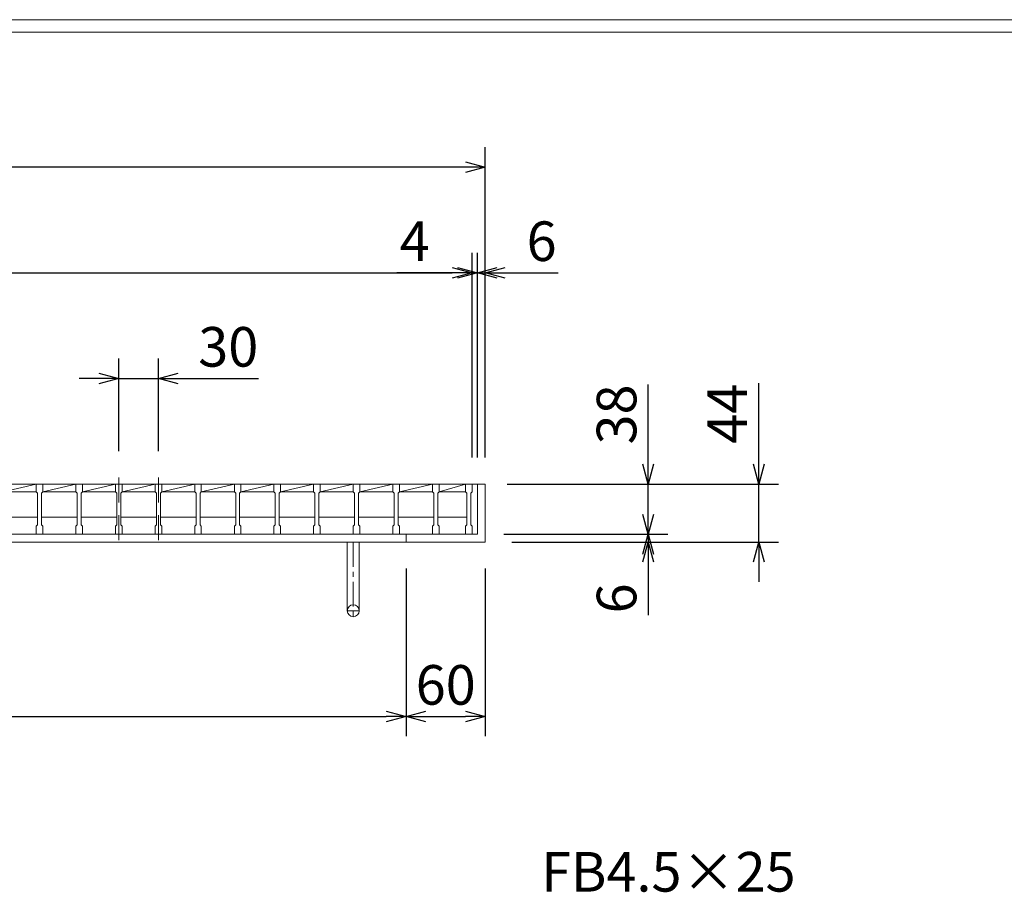
# Model space of a CAD drawing. Units: millimetres. Extents: x -180 to 2610, y -195 to 1778.
# Drawn here: x 533 to 1278, y 1117 to 1778 of the extents above; entities that cross this region are included whole.
import ezdxf

# ---------------------------------------------------------------- set-up
doc = ezdxf.new("R2010")
doc.units = ezdxf.units.MM
doc.linetypes.add('CENTER', pattern=[10, 6.25, -1.25, 1.25, -1.25])
doc.linetypes.add('HIDDEN', pattern=[9.525, 6.35, -3.175])
for name, color, linetype, lineweight in [('中心線', 1, 'HIDDEN', 13), ('受け枠', 3, 'Continuous', 9), ('寸法線', 2, 'Continuous', 9), ('本体', 7, 'Continuous', 13), ('枠寸法', 31, 'Continuous', 9)]:
    doc.layers.add(name, color=color, linetype=linetype, lineweight=lineweight)
doc.layers.add('外枠', color=7, linetype='Continuous')
doc.dimstyles.new('ISO-25', dxfattribs={"dimscale": 10, "dimtxt": 3, "dimasz": 1.5, "dimexe": 1.5, "dimexo": 2, "dimgap": 0.5, "dimtad": 1, "dimdsep": 46, "dimtxsty": 'Standard', "dimblk": 'OPEN30', "dimcen": 2.5, "dimadec": 0, "dimazin": 0, "dimtfac": 1, "dimtmove": 0, "dimatfit": 0, "dimldrblk": 'OPEN30', "dimfxl": 1, "dimarcsym": 0})

# ---------------------------------------------------------------- blocks, each defined once
blk = doc.blocks.new('_Open30')
at = {"color": 0, "linetype": 'ByBlock', "lineweight": -2}
for p, q in [((-1, 0.268), (0, 0)), ((0, 0), (-1, -0.268)), ((0, 0), (-1, 0))]:
    blk.add_line(p, q, dxfattribs=at)
blk = doc.blocks.new('*D9')
at = {"layer": 'Defpoints', "color": 0, "ltscale": 3}
for p in [(-34.75, 1666.23), (-34.75, 1426.23), (885.25, 1426.23)]:
    blk.add_point(p, dxfattribs=at)
at = {"layer": '枠寸法', "color": 0, "lineweight": -2, "ltscale": 3}
for p, q in [((-34.75, 1446.23), (-34.75, 1681.23)), ((885.25, 1446.23), (885.25, 1681.23)), ((870.25, 1666.23), (-19.75, 1666.23))]:
    blk.add_line(p, q, dxfattribs=at)
at = {"layer": '枠寸法', "color": 0, "lineweight": -2, "ltscale": 3, "xscale": 15, "yscale": 15, "zscale": 15, "rotation": 180}
blk.add_blockref('_Open30', (-34.75, 1666.23), dxfattribs=at)
at = {"layer": '枠寸法', "color": 0, "lineweight": -2, "ltscale": 3, "xscale": 15, "yscale": 15, "zscale": 15}
blk.add_blockref('_Open30', (885.25, 1666.23), dxfattribs=at)
at = {"layer": '枠寸法', "color": 0, "ltscale": 3, "insert": (425.25, 1686.23), "char_height": 30, "attachment_point": 5}
blk.add_mtext('920', dxfattribs=at)
blk = doc.blocks.new('*D10')
at = {"layer": 'Defpoints', "color": 0, "ltscale": 3}
for p in [(875.25, 1586.23), (-24.75, 1426.23), (875.25, 1426.23)]:
    blk.add_point(p, dxfattribs=at)
at = {"layer": '寸法線', "color": 0, "lineweight": -2, "ltscale": 3}
for p, q in [((-24.75, 1446.23), (-24.75, 1601.23)), ((875.25, 1446.23), (875.25, 1601.23)), ((-9.75, 1586.23), (860.25, 1586.23))]:
    blk.add_line(p, q, dxfattribs=at)
at = {"layer": '寸法線', "color": 0, "lineweight": -2, "ltscale": 3, "xscale": 15, "yscale": 15, "zscale": 15, "rotation": 180}
blk.add_blockref('_Open30', (-24.75, 1586.23), dxfattribs=at)
at = {"layer": '寸法線', "color": 0, "lineweight": -2, "ltscale": 3, "xscale": 15, "yscale": 15, "zscale": 15}
blk.add_blockref('_Open30', (875.25, 1586.23), dxfattribs=at)
at = {"layer": '寸法線', "color": 0, "ltscale": 3, "insert": (425.25, 1606.23), "char_height": 30, "attachment_point": 5}
blk.add_mtext('900', dxfattribs=at)
blk = doc.blocks.new('*D12')
at = {"layer": 'Defpoints', "color": 0, "ltscale": 3}
for p in [(25.25, 1382.23), (825.25, 1382.23), (825.25, 1250.23)]:
    blk.add_point(p, dxfattribs=at)
at = {"layer": '枠寸法', "color": 0, "lineweight": -2, "ltscale": 3}
for p, q in [((25.25, 1362.23), (25.25, 1235.23)), ((825.25, 1362.23), (825.25, 1235.23)), ((40.25, 1250.23), (810.25, 1250.23))]:
    blk.add_line(p, q, dxfattribs=at)
at = {"layer": '枠寸法', "color": 0, "lineweight": -2, "ltscale": 3, "xscale": 15, "yscale": 15, "zscale": 15, "rotation": 180}
blk.add_blockref('_Open30', (25.25, 1250.23), dxfattribs=at)
at = {"layer": '枠寸法', "color": 0, "lineweight": -2, "ltscale": 3, "xscale": 15, "yscale": 15, "zscale": 15}
blk.add_blockref('_Open30', (825.25, 1250.23), dxfattribs=at)
at = {"layer": '枠寸法', "color": 0, "ltscale": 3, "insert": (425.25, 1270.23), "char_height": 30, "attachment_point": 5}
blk.add_mtext('800', dxfattribs=at)
blk = doc.blocks.new('*D13')
at = {"layer": 'Defpoints', "color": 0, "ltscale": 3}
for p in [(825.25, 1382.23), (885.25, 1382.23), (885.25, 1250.23)]:
    blk.add_point(p, dxfattribs=at)
at = {"layer": '枠寸法', "color": 0, "lineweight": -2, "ltscale": 3}
for p, q in [((825.25, 1362.23), (825.25, 1235.23)), ((885.25, 1362.23), (885.25, 1235.23)), ((840.25, 1250.23), (870.25, 1250.23))]:
    blk.add_line(p, q, dxfattribs=at)
at = {"layer": '枠寸法', "color": 0, "lineweight": -2, "ltscale": 3, "xscale": 15, "yscale": 15, "zscale": 15, "rotation": 180}
blk.add_blockref('_Open30', (825.25, 1250.23), dxfattribs=at)
at = {"layer": '枠寸法', "color": 0, "lineweight": -2, "ltscale": 3, "xscale": 15, "yscale": 15, "zscale": 15}
blk.add_blockref('_Open30', (885.25, 1250.23), dxfattribs=at)
at = {"layer": '枠寸法', "color": 0, "ltscale": 3, "insert": (855.25, 1270.23), "char_height": 30, "attachment_point": 5}
blk.add_mtext('60', dxfattribs=at)
blk = doc.blocks.new('*D14')
at = {"layer": 'Defpoints', "color": 0, "ltscale": 3}
for p in [(885.25, 1586.23), (879.25, 1426.23), (885.25, 1426.23)]:
    blk.add_point(p, dxfattribs=at)
at = {"layer": '枠寸法', "color": 0, "lineweight": -2, "ltscale": 3}
for p, q in [((879.25, 1446.23), (879.25, 1601.23)), ((885.25, 1446.23), (885.25, 1601.23)), ((864.25, 1586.23), (849.25, 1586.23)), ((879.25, 1586.23), (885.25, 1586.23)), ((900.25, 1586.23), (940.48, 1586.23))]:
    blk.add_line(p, q, dxfattribs=at)
at = {"layer": '枠寸法', "color": 0, "lineweight": -2, "ltscale": 3, "xscale": 15, "yscale": 15, "zscale": 15}
blk.add_blockref('_Open30', (879.25, 1586.23), dxfattribs=at)
at = {"layer": '枠寸法', "color": 0, "lineweight": -2, "ltscale": 3, "xscale": 15, "yscale": 15, "zscale": 15, "rotation": 180}
blk.add_blockref('_Open30', (885.25, 1586.23), dxfattribs=at)
at = {"layer": '枠寸法', "color": 0, "ltscale": 3, "insert": (927.87, 1606.23), "char_height": 30, "attachment_point": 5}
blk.add_mtext('6', dxfattribs=at)
blk = doc.blocks.new('*D16')
at = {"layer": 'Defpoints', "color": 0, "ltscale": 3}
for p in [(885.25, 1426.23), (885.25, 1382.23), (1092.31, 1382.23)]:
    blk.add_point(p, dxfattribs=at)
at = {"layer": '枠寸法', "color": 0, "lineweight": -2, "ltscale": 3}
for p, q in [((1092.31, 1441.23), (1092.31, 1502.63)), ((905.25, 1426.23), (1107.31, 1426.23)), ((1092.31, 1382.23), (1092.31, 1426.23)), ((905.25, 1382.23), (1107.31, 1382.23)), ((1092.31, 1367.23), (1092.31, 1352.23))]:
    blk.add_line(p, q, dxfattribs=at)
at = {"layer": '枠寸法', "color": 0, "lineweight": -2, "ltscale": 3, "xscale": 15, "yscale": 15, "zscale": 15}
for p, rotation in [((1092.31, 1426.23), 270), ((1092.31, 1382.23), 90)]:
    blk.add_blockref('_Open30', p, dxfattribs=dict(at, rotation=rotation))
at = {"layer": '枠寸法', "color": 0, "ltscale": 3, "insert": (1072.31, 1479.43), "char_height": 30, "attachment_point": 5, "rotation": 90}
blk.add_mtext('44', dxfattribs=at)
blk = doc.blocks.new('*D17')
at = {"layer": 'Defpoints', "color": 0, "ltscale": 3}
for p in [(879.25, 1388.23), (885.25, 1382.23), (1008.47, 1382.23)]:
    blk.add_point(p, dxfattribs=at)
at = {"layer": '枠寸法', "color": 0, "lineweight": -2, "ltscale": 3}
for p, q in [((1008.47, 1403.23), (1008.47, 1418.23)), ((899.25, 1388.23), (1023.47, 1388.23)), ((1008.47, 1388.23), (1008.47, 1382.23)), ((905.25, 1382.23), (1023.47, 1382.23)), ((1008.47, 1367.23), (1008.47, 1327))]:
    blk.add_line(p, q, dxfattribs=at)
at = {"layer": '枠寸法', "color": 0, "lineweight": -2, "ltscale": 3, "xscale": 15, "yscale": 15, "zscale": 15}
for p, rotation in [((1008.47, 1388.23), 270), ((1008.47, 1382.23), 90)]:
    blk.add_blockref('_Open30', p, dxfattribs=dict(at, rotation=rotation))
at = {"layer": '枠寸法', "color": 0, "ltscale": 3, "insert": (988.47, 1339.62), "char_height": 30, "attachment_point": 5, "rotation": 90}
blk.add_mtext('6', dxfattribs=at)
blk = doc.blocks.new('*D27')
at = {"layer": 'Defpoints', "color": 0, "ltscale": 3}
for p in [(881.75, 1426.23), (1008.47, 1426.23), (881.75, 1388.23)]:
    blk.add_point(p, dxfattribs=at)
at = {"layer": '寸法線', "color": 0, "lineweight": -2, "ltscale": 3}
for p, q in [((1008.47, 1441.23), (1008.47, 1501.56)), ((901.75, 1426.23), (1023.47, 1426.23)), ((1008.47, 1388.23), (1008.47, 1426.23)), ((901.75, 1388.23), (1023.47, 1388.23)), ((1008.47, 1373.23), (1008.47, 1358.23))]:
    blk.add_line(p, q, dxfattribs=at)
at = {"layer": '寸法線', "color": 0, "lineweight": -2, "ltscale": 3, "xscale": 15, "yscale": 15, "zscale": 15}
for p, rotation in [((1008.47, 1426.23), 270), ((1008.47, 1388.23), 90)]:
    blk.add_blockref('_Open30', p, dxfattribs=dict(at, rotation=rotation))
at = {"layer": '寸法線', "color": 0, "ltscale": 3, "insert": (988.47, 1478.9), "char_height": 30, "attachment_point": 5, "rotation": 90}
blk.add_mtext('38', dxfattribs=at)
blk = doc.blocks.new('*D28')
at = {"layer": 'Defpoints', "color": 0, "ltscale": 3}
for p in [(607.75, 1506.23), (607.75, 1431.23), (637.75, 1431.23)]:
    blk.add_point(p, dxfattribs=at)
at = {"layer": '寸法線', "color": 0, "lineweight": -2, "ltscale": 3}
for p, q in [((607.75, 1451.23), (607.75, 1521.23)), ((637.75, 1451.23), (637.75, 1521.23)), ((592.75, 1506.23), (577.75, 1506.23)), ((607.75, 1506.23), (637.75, 1506.23)), ((652.75, 1506.23), (713.54, 1506.23))]:
    blk.add_line(p, q, dxfattribs=at)
at = {"layer": '寸法線', "color": 0, "lineweight": -2, "ltscale": 3, "xscale": 15, "yscale": 15, "zscale": 15}
blk.add_blockref('_Open30', (607.75, 1506.23), dxfattribs=at)
at = {"layer": '寸法線', "color": 0, "lineweight": -2, "ltscale": 3, "xscale": 15, "yscale": 15, "zscale": 15, "rotation": 180}
blk.add_blockref('_Open30', (637.75, 1506.23), dxfattribs=at)
at = {"layer": '寸法線', "color": 0, "ltscale": 3, "insert": (690.65, 1526.23), "char_height": 30, "attachment_point": 5}
blk.add_mtext('30', dxfattribs=at)
blk = doc.blocks.new('*D50')
at = {"layer": 'Defpoints', "color": 0, "ltscale": 3}
for p in [(875.25, 1586.23), (875.25, 1426.23), (879.25, 1426.23)]:
    blk.add_point(p, dxfattribs=at)
at = {"layer": '枠寸法', "color": 0, "lineweight": -2, "ltscale": 3}
for p, q in [((875.25, 1446.23), (875.25, 1601.23)), ((879.25, 1446.23), (879.25, 1601.23)), ((860.25, 1586.23), (818.35, 1586.23)), ((879.25, 1586.23), (875.25, 1586.23)), ((894.25, 1586.23), (909.25, 1586.23))]:
    blk.add_line(p, q, dxfattribs=at)
at = {"layer": '枠寸法', "color": 0, "lineweight": -2, "ltscale": 3, "xscale": 15, "yscale": 15, "zscale": 15}
blk.add_blockref('_Open30', (875.25, 1586.23), dxfattribs=at)
at = {"layer": '枠寸法', "color": 0, "lineweight": -2, "ltscale": 3, "xscale": 15, "yscale": 15, "zscale": 15, "rotation": 180}
blk.add_blockref('_Open30', (879.25, 1586.23), dxfattribs=at)
at = {"layer": '枠寸法', "color": 0, "ltscale": 3, "insert": (831.8, 1606.23), "char_height": 30, "attachment_point": 5}
blk.add_mtext('4', dxfattribs=at)

msp = doc.modelspace()

# ---------------------------------------------------------------- linework, layer by layer
at = {"layer": '中心線', "ltscale": 3}
for p, q in [((607.753, 1431.233), (607.753, 1383.233)), ((637.753, 1431.233), (637.753, 1383.233))]:
    msp.add_line(p, q, dxfattribs=at)
at = {"layer": '受け枠', "ltscale": 3}
for p, q in [((-34.747, 1426.233), (885.253, 1426.233)), ((879.253, 1426.233), (879.253, 1388.233)), ((885.253, 1426.233), (885.253, 1382.233)), ((-28.747, 1388.233), (879.253, 1388.233)), ((825.253, 1388.233), (825.253, 1382.233)), ((-34.747, 1382.233), (885.253, 1382.233)), ((780.753, 1382.233), (780.753, 1330.233)), ((789.753, 1382.233), (780.753, 1382.233)), ((789.753, 1382.233), (789.753, 1330.233))]:
    msp.add_line(p, q, dxfattribs=at)
at = {"layer": '受け枠', "linetype": 'CENTER', "ltscale": 3}
for p, q in [((785.253, 1382.233), (785.253, 1325.733)), ((780.753, 1330.233), (789.753, 1330.233))]:
    msp.add_line(p, q, dxfattribs=at)
at = {"layer": '受け枠', "ltscale": 3}
msp.add_circle((785.253, 1330.233), 4.5, dxfattribs=at)
at = {"layer": '外枠', "lineweight": 9, "ltscale": 80}
msp.add_line((2609.622, 1777.869), (-179.889, 1777.869), dxfattribs=at)
at = {"layer": '外枠', "lineweight": 9, "ltscale": 100}
msp.add_line((-169.889, 1768.477), (2600.231, 1768.477), dxfattribs=at)
at = {"layer": '本体', "linetype": 'Continuous'}
for p, q in [((515.253, 1426.233), (545.253, 1426.233)), ((520.253, 1420.233), (545.253, 1426.233)), ((545.253, 1426.233), (870.253, 1426.233)), ((545.253, 1426.233), (575.253, 1426.233)), ((550.253, 1420.233), (575.253, 1426.233)), ((575.253, 1426.233), (605.253, 1426.233)), ((580.253, 1420.233), (605.253, 1426.233)), ((605.253, 1426.233), (635.253, 1426.233)), ((610.253, 1420.233), (635.253, 1426.233)), ((635.253, 1426.233), (665.253, 1426.233)), ((640.253, 1420.233), (665.253, 1426.233)), ((665.253, 1426.233), (870.253, 1426.233)), ((665.253, 1426.233), (695.253, 1426.233)), ((670.253, 1420.233), (695.253, 1426.233)), ((695.253, 1426.233), (870.253, 1426.233)), ((695.253, 1426.233), (725.253, 1426.233)), ((700.253, 1420.233), (725.253, 1426.233)), ((725.253, 1426.233), (755.253, 1426.233)), ((730.253, 1420.233), (755.253, 1426.233)), ((755.253, 1426.233), (870.253, 1426.233)), ((755.253, 1426.233), (785.253, 1426.233)), ((760.253, 1420.233), (785.253, 1426.233)), ((785.253, 1426.233), (815.253, 1426.233)), ((790.253, 1420.233), (815.253, 1426.233)), ((815.253, 1426.233), (845.253, 1426.233)), ((820.253, 1420.233), (845.253, 1426.233)), ((845.253, 1426.233), (870.253, 1426.233)), ((850.253, 1420.233), (870.253, 1426.233)), ((520.253, 1420.233), (545.253, 1420.233)), ((550.253, 1420.233), (575.253, 1420.233)), ((580.253, 1420.233), (605.253, 1420.233)), ((610.253, 1420.233), (635.253, 1420.233)), ((640.253, 1420.233), (665.253, 1420.233)), ((670.253, 1420.233), (695.253, 1420.233)), ((700.253, 1420.233), (725.253, 1420.233)), ((730.253, 1420.233), (755.253, 1420.233)), ((760.253, 1420.233), (785.253, 1420.233)), ((790.253, 1420.233), (815.253, 1420.233)), ((820.253, 1420.233), (845.253, 1420.233)), ((850.253, 1420.233), (870.253, 1420.233)), ((519.253, 1401.233), (546.253, 1401.233)), ((549.253, 1401.233), (576.253, 1401.233)), ((579.253, 1401.233), (606.253, 1401.233)), ((609.253, 1401.233), (636.253, 1401.233)), ((639.253, 1401.233), (666.253, 1401.233)), ((669.253, 1401.233), (696.253, 1401.233)), ((699.253, 1401.233), (726.253, 1401.233)), ((729.253, 1401.233), (756.253, 1401.233)), ((759.253, 1401.233), (786.253, 1401.233)), ((789.253, 1401.233), (816.253, 1401.233)), ((819.253, 1401.233), (846.253, 1401.233)), ((849.253, 1401.233), (871.253, 1401.233))]:
    msp.add_line(p, q, dxfattribs=at)
at = {"layer": '本体'}
for p, q in [((545.253, 1426.233), (545.253, 1420.233)), ((545.253, 1426.233), (550.253, 1426.233)), ((545.253, 1426.233), (545.253, 1420.233)), ((545.253, 1426.233), (550.253, 1426.233)), ((545.253, 1426.233), (545.253, 1420.233)), ((545.253, 1426.233), (550.253, 1426.233)), ((550.253, 1426.233), (550.253, 1420.233)), ((550.253, 1426.233), (550.253, 1420.233)), ((550.253, 1426.233), (550.253, 1420.233)), ((575.253, 1426.233), (575.253, 1420.233)), ((575.253, 1426.233), (580.253, 1426.233)), ((575.253, 1426.233), (575.253, 1420.233)), ((575.253, 1426.233), (580.253, 1426.233)), ((575.253, 1426.233), (575.253, 1420.233)), ((575.253, 1426.233), (580.253, 1426.233)), ((580.253, 1426.233), (580.253, 1420.233)), ((580.253, 1426.233), (580.253, 1420.233)), ((580.253, 1426.233), (580.253, 1420.233)), ((605.253, 1426.233), (605.253, 1420.233)), ((605.253, 1426.233), (610.253, 1426.233)), ((605.253, 1426.233), (605.253, 1420.233)), ((605.253, 1426.233), (610.253, 1426.233)), ((605.253, 1426.233), (605.253, 1420.233)), ((605.253, 1426.233), (610.253, 1426.233)), ((610.253, 1426.233), (610.253, 1420.233)), ((610.253, 1426.233), (610.253, 1420.233)), ((610.253, 1426.233), (610.253, 1420.233)), ((635.253, 1426.233), (635.253, 1420.233)), ((635.253, 1426.233), (640.253, 1426.233)), ((635.253, 1426.233), (635.253, 1420.233)), ((635.253, 1426.233), (640.253, 1426.233)), ((635.253, 1426.233), (635.253, 1420.233)), ((635.253, 1426.233), (640.253, 1426.233)), ((640.253, 1426.233), (640.253, 1420.233)), ((640.253, 1426.233), (640.253, 1420.233)), ((640.253, 1426.233), (640.253, 1420.233)), ((665.253, 1426.233), (670.253, 1426.233)), ((665.253, 1426.233), (665.253, 1420.233)), ((665.253, 1426.233), (670.253, 1426.233)), ((665.253, 1426.233), (665.253, 1420.233)), ((665.253, 1426.233), (670.253, 1426.233)), ((665.253, 1426.233), (665.253, 1420.233)), ((670.253, 1426.233), (670.253, 1420.233)), ((670.253, 1426.233), (670.253, 1420.233)), ((670.253, 1426.233), (670.253, 1420.233)), ((695.253, 1426.233), (695.253, 1420.233)), ((695.253, 1426.233), (700.253, 1426.233)), ((695.253, 1426.233), (695.253, 1420.233)), ((695.253, 1426.233), (700.253, 1426.233)), ((695.253, 1426.233), (695.253, 1420.233)), ((695.253, 1426.233), (700.253, 1426.233)), ((700.253, 1426.233), (700.253, 1420.233)), ((700.253, 1426.233), (700.253, 1420.233)), ((700.253, 1426.233), (700.253, 1420.233)), ((725.253, 1426.233), (725.253, 1420.233)), ((725.253, 1426.233), (730.253, 1426.233)), ((725.253, 1426.233), (725.253, 1420.233)), ((725.253, 1426.233), (730.253, 1426.233)), ((725.253, 1426.233), (725.253, 1420.233)), ((725.253, 1426.233), (730.253, 1426.233)), ((730.253, 1426.233), (730.253, 1420.233)), ((730.253, 1426.233), (730.253, 1420.233)), ((730.253, 1426.233), (730.253, 1420.233)), ((755.253, 1426.233), (760.253, 1426.233)), ((755.253, 1426.233), (760.253, 1426.233)), ((755.253, 1426.233), (760.253, 1426.233)), ((755.253, 1426.233), (755.253, 1420.233)), ((755.253, 1426.233), (755.253, 1420.233)), ((755.253, 1426.233), (755.253, 1420.233)), ((760.253, 1426.233), (760.253, 1420.233)), ((760.253, 1426.233), (760.253, 1420.233)), ((760.253, 1426.233), (760.253, 1420.233)), ((785.253, 1426.233), (790.253, 1426.233)), ((785.253, 1426.233), (790.253, 1426.233)), ((785.253, 1426.233), (790.253, 1426.233)), ((785.253, 1426.233), (785.253, 1420.233)), ((785.253, 1426.233), (785.253, 1420.233)), ((785.253, 1426.233), (785.253, 1420.233)), ((790.253, 1426.233), (790.253, 1420.233)), ((790.253, 1426.233), (790.253, 1420.233)), ((790.253, 1426.233), (790.253, 1420.233)), ((815.253, 1426.233), (820.253, 1426.233)), ((815.253, 1426.233), (820.253, 1426.233)), ((815.253, 1426.233), (820.253, 1426.233)), ((815.253, 1426.233), (815.253, 1420.233)), ((815.253, 1426.233), (815.253, 1420.233)), ((815.253, 1426.233), (815.253, 1420.233)), ((820.253, 1426.233), (820.253, 1420.233)), ((820.253, 1426.233), (820.253, 1420.233)), ((820.253, 1426.233), (820.253, 1420.233)), ((845.253, 1426.233), (850.253, 1426.233)), ((845.253, 1426.233), (850.253, 1426.233)), ((845.253, 1426.233), (850.253, 1426.233)), ((845.253, 1426.233), (845.253, 1420.233)), ((845.253, 1426.233), (845.253, 1420.233)), ((845.253, 1426.233), (845.253, 1420.233)), ((850.253, 1426.233), (850.253, 1420.233)), ((850.253, 1426.233), (850.253, 1420.233)), ((850.253, 1426.233), (850.253, 1420.233)), ((870.253, 1426.233), (875.253, 1426.233)), ((870.253, 1426.233), (870.253, 1420.233)), ((870.253, 1426.233), (875.253, 1426.233)), ((870.253, 1426.233), (870.253, 1420.233)), ((870.253, 1426.233), (875.253, 1426.233)), ((870.253, 1426.233), (870.253, 1420.233)), ((875.253, 1426.233), (875.253, 1420.233)), ((875.253, 1426.233), (875.253, 1420.233)), ((875.253, 1426.233), (875.253, 1420.233)), ((545.253, 1420.233), (546.253, 1419.233)), ((545.253, 1420.233), (546.253, 1419.233)), ((545.253, 1420.233), (546.253, 1419.233)), ((546.253, 1419.233), (546.253, 1395.233)), ((546.253, 1419.233), (546.253, 1395.233)), ((546.253, 1419.233), (546.253, 1395.233)), ((550.253, 1420.233), (549.253, 1419.233)), ((550.253, 1420.233), (549.253, 1419.233)), ((550.253, 1420.233), (549.253, 1419.233)), ((549.253, 1419.233), (549.253, 1395.233)), ((549.253, 1419.233), (549.253, 1395.233)), ((549.253, 1419.233), (549.253, 1395.233)), ((575.253, 1420.233), (576.253, 1419.233)), ((575.253, 1420.233), (576.253, 1419.233)), ((575.253, 1420.233), (576.253, 1419.233)), ((576.253, 1419.233), (576.253, 1395.233)), ((576.253, 1419.233), (576.253, 1395.233)), ((576.253, 1419.233), (576.253, 1395.233)), ((580.253, 1420.233), (579.253, 1419.233)), ((580.253, 1420.233), (579.253, 1419.233)), ((580.253, 1420.233), (579.253, 1419.233)), ((579.253, 1419.233), (579.253, 1395.233)), ((579.253, 1419.233), (579.253, 1395.233)), ((579.253, 1419.233), (579.253, 1395.233)), ((605.253, 1420.233), (606.253, 1419.233)), ((605.253, 1420.233), (606.253, 1419.233)), ((605.253, 1420.233), (606.253, 1419.233)), ((606.253, 1419.233), (606.253, 1395.233)), ((606.253, 1419.233), (606.253, 1395.233)), ((606.253, 1419.233), (606.253, 1395.233)), ((610.253, 1420.233), (609.253, 1419.233)), ((610.253, 1420.233), (609.253, 1419.233)), ((610.253, 1420.233), (609.253, 1419.233)), ((609.253, 1419.233), (609.253, 1395.233)), ((609.253, 1419.233), (609.253, 1395.233)), ((609.253, 1419.233), (609.253, 1395.233)), ((635.253, 1420.233), (636.253, 1419.233)), ((635.253, 1420.233), (636.253, 1419.233)), ((635.253, 1420.233), (636.253, 1419.233)), ((636.253, 1419.233), (636.253, 1395.233)), ((636.253, 1419.233), (636.253, 1395.233)), ((636.253, 1419.233), (636.253, 1395.233)), ((640.253, 1420.233), (639.253, 1419.233)), ((640.253, 1420.233), (639.253, 1419.233)), ((640.253, 1420.233), (639.253, 1419.233)), ((639.253, 1419.233), (639.253, 1395.233)), ((639.253, 1419.233), (639.253, 1395.233)), ((639.253, 1419.233), (639.253, 1395.233)), ((665.253, 1420.233), (666.253, 1419.233)), ((665.253, 1420.233), (666.253, 1419.233)), ((665.253, 1420.233), (666.253, 1419.233)), ((666.253, 1419.233), (666.253, 1395.233)), ((666.253, 1419.233), (666.253, 1395.233)), ((666.253, 1419.233), (666.253, 1395.233)), ((670.253, 1420.233), (669.253, 1419.233)), ((670.253, 1420.233), (669.253, 1419.233)), ((670.253, 1420.233), (669.253, 1419.233)), ((669.253, 1419.233), (669.253, 1395.233)), ((669.253, 1419.233), (669.253, 1395.233)), ((669.253, 1419.233), (669.253, 1395.233)), ((695.253, 1420.233), (696.253, 1419.233)), ((695.253, 1420.233), (696.253, 1419.233)), ((695.253, 1420.233), (696.253, 1419.233)), ((696.253, 1419.233), (696.253, 1395.233)), ((696.253, 1419.233), (696.253, 1395.233)), ((696.253, 1419.233), (696.253, 1395.233)), ((700.253, 1420.233), (699.253, 1419.233)), ((700.253, 1420.233), (699.253, 1419.233)), ((700.253, 1420.233), (699.253, 1419.233)), ((699.253, 1419.233), (699.253, 1395.233)), ((699.253, 1419.233), (699.253, 1395.233)), ((699.253, 1419.233), (699.253, 1395.233)), ((725.253, 1420.233), (726.253, 1419.233)), ((725.253, 1420.233), (726.253, 1419.233)), ((725.253, 1420.233), (726.253, 1419.233)), ((726.253, 1419.233), (726.253, 1395.233)), ((726.253, 1419.233), (726.253, 1395.233)), ((726.253, 1419.233), (726.253, 1395.233)), ((730.253, 1420.233), (729.253, 1419.233)), ((730.253, 1420.233), (729.253, 1419.233)), ((730.253, 1420.233), (729.253, 1419.233)), ((729.253, 1419.233), (729.253, 1395.233)), ((729.253, 1419.233), (729.253, 1395.233)), ((729.253, 1419.233), (729.253, 1395.233)), ((755.253, 1420.233), (756.253, 1419.233)), ((755.253, 1420.233), (756.253, 1419.233)), ((755.253, 1420.233), (756.253, 1419.233)), ((756.253, 1419.233), (756.253, 1395.233)), ((756.253, 1419.233), (756.253, 1395.233)), ((756.253, 1419.233), (756.253, 1395.233)), ((760.253, 1420.233), (759.253, 1419.233)), ((760.253, 1420.233), (759.253, 1419.233)), ((760.253, 1420.233), (759.253, 1419.233)), ((759.253, 1419.233), (759.253, 1395.233)), ((759.253, 1419.233), (759.253, 1395.233)), ((759.253, 1419.233), (759.253, 1395.233)), ((785.253, 1420.233), (786.253, 1419.233)), ((785.253, 1420.233), (786.253, 1419.233)), ((785.253, 1420.233), (786.253, 1419.233)), ((786.253, 1419.233), (786.253, 1395.233)), ((786.253, 1419.233), (786.253, 1395.233)), ((786.253, 1419.233), (786.253, 1395.233)), ((790.253, 1420.233), (789.253, 1419.233)), ((790.253, 1420.233), (789.253, 1419.233)), ((790.253, 1420.233), (789.253, 1419.233)), ((789.253, 1419.233), (789.253, 1395.233)), ((789.253, 1419.233), (789.253, 1395.233)), ((789.253, 1419.233), (789.253, 1395.233)), ((815.253, 1420.233), (816.253, 1419.233)), ((815.253, 1420.233), (816.253, 1419.233)), ((815.253, 1420.233), (816.253, 1419.233)), ((816.253, 1419.233), (816.253, 1395.233)), ((816.253, 1419.233), (816.253, 1395.233)), ((816.253, 1419.233), (816.253, 1395.233)), ((820.253, 1420.233), (819.253, 1419.233)), ((820.253, 1420.233), (819.253, 1419.233)), ((820.253, 1420.233), (819.253, 1419.233)), ((819.253, 1419.233), (819.253, 1395.233)), ((819.253, 1419.233), (819.253, 1395.233)), ((819.253, 1419.233), (819.253, 1395.233)), ((845.253, 1420.233), (846.253, 1419.233)), ((845.253, 1420.233), (846.253, 1419.233)), ((845.253, 1420.233), (846.253, 1419.233)), ((846.253, 1419.233), (846.253, 1395.233)), ((846.253, 1419.233), (846.253, 1395.233)), ((846.253, 1419.233), (846.253, 1395.233)), ((850.253, 1420.233), (849.253, 1419.233)), ((850.253, 1420.233), (849.253, 1419.233)), ((850.253, 1420.233), (849.253, 1419.233)), ((849.253, 1419.233), (849.253, 1395.233)), ((849.253, 1419.233), (849.253, 1395.233)), ((849.253, 1419.233), (849.253, 1395.233)), ((870.253, 1420.233), (871.253, 1419.233)), ((870.253, 1420.233), (871.253, 1419.233)), ((870.253, 1420.233), (871.253, 1419.233)), ((871.253, 1419.233), (871.253, 1395.233)), ((871.253, 1419.233), (871.253, 1395.233)), ((871.253, 1419.233), (871.253, 1395.233)), ((875.253, 1420.233), (874.253, 1419.233)), ((875.253, 1420.233), (874.253, 1419.233)), ((875.253, 1420.233), (874.253, 1419.233)), ((874.253, 1419.233), (874.253, 1395.233)), ((874.253, 1419.233), (874.253, 1395.233)), ((874.253, 1419.233), (874.253, 1395.233)), ((545.253, 1394.233), (546.253, 1395.233)), ((545.253, 1394.233), (546.253, 1395.233)), ((545.253, 1394.233), (546.253, 1395.233)), ((545.253, 1388.233), (545.253, 1394.233)), ((545.253, 1388.233), (545.253, 1394.233)), ((545.253, 1388.233), (545.253, 1394.233)), ((550.253, 1394.233), (549.253, 1395.233)), ((550.253, 1394.233), (549.253, 1395.233)), ((550.253, 1394.233), (549.253, 1395.233)), ((550.253, 1388.233), (550.253, 1394.233)), ((550.253, 1388.233), (550.253, 1394.233)), ((550.253, 1388.233), (550.253, 1394.233)), ((575.253, 1394.233), (576.253, 1395.233)), ((575.253, 1394.233), (576.253, 1395.233)), ((575.253, 1394.233), (576.253, 1395.233)), ((575.253, 1388.233), (575.253, 1394.233)), ((575.253, 1388.233), (575.253, 1394.233)), ((575.253, 1388.233), (575.253, 1394.233)), ((580.253, 1394.233), (579.253, 1395.233)), ((580.253, 1394.233), (579.253, 1395.233)), ((580.253, 1394.233), (579.253, 1395.233)), ((580.253, 1388.233), (580.253, 1394.233)), ((580.253, 1388.233), (580.253, 1394.233)), ((580.253, 1388.233), (580.253, 1394.233)), ((605.253, 1394.233), (606.253, 1395.233)), ((605.253, 1394.233), (606.253, 1395.233)), ((605.253, 1394.233), (606.253, 1395.233)), ((605.253, 1388.233), (605.253, 1394.233)), ((605.253, 1388.233), (605.253, 1394.233)), ((605.253, 1388.233), (605.253, 1394.233)), ((610.253, 1394.233), (609.253, 1395.233)), ((610.253, 1394.233), (609.253, 1395.233)), ((610.253, 1394.233), (609.253, 1395.233)), ((610.253, 1388.233), (610.253, 1394.233)), ((610.253, 1388.233), (610.253, 1394.233)), ((610.253, 1388.233), (610.253, 1394.233)), ((635.253, 1394.233), (636.253, 1395.233)), ((635.253, 1394.233), (636.253, 1395.233)), ((635.253, 1394.233), (636.253, 1395.233)), ((635.253, 1388.233), (635.253, 1394.233)), ((635.253, 1388.233), (635.253, 1394.233)), ((635.253, 1388.233), (635.253, 1394.233)), ((640.253, 1394.233), (639.253, 1395.233)), ((640.253, 1394.233), (639.253, 1395.233)), ((640.253, 1394.233), (639.253, 1395.233)), ((640.253, 1388.233), (640.253, 1394.233)), ((640.253, 1388.233), (640.253, 1394.233)), ((640.253, 1388.233), (640.253, 1394.233)), ((665.253, 1394.233), (666.253, 1395.233)), ((665.253, 1394.233), (666.253, 1395.233)), ((665.253, 1394.233), (666.253, 1395.233)), ((665.253, 1388.233), (665.253, 1394.233)), ((665.253, 1388.233), (665.253, 1394.233)), ((665.253, 1388.233), (665.253, 1394.233)), ((670.253, 1394.233), (669.253, 1395.233)), ((670.253, 1394.233), (669.253, 1395.233)), ((670.253, 1394.233), (669.253, 1395.233)), ((670.253, 1388.233), (670.253, 1394.233)), ((670.253, 1388.233), (670.253, 1394.233)), ((670.253, 1388.233), (670.253, 1394.233)), ((695.253, 1394.233), (696.253, 1395.233)), ((695.253, 1394.233), (696.253, 1395.233)), ((695.253, 1394.233), (696.253, 1395.233)), ((695.253, 1388.233), (695.253, 1394.233)), ((695.253, 1388.233), (695.253, 1394.233)), ((695.253, 1388.233), (695.253, 1394.233)), ((700.253, 1394.233), (699.253, 1395.233)), ((700.253, 1394.233), (699.253, 1395.233)), ((700.253, 1394.233), (699.253, 1395.233)), ((700.253, 1388.233), (700.253, 1394.233)), ((700.253, 1388.233), (700.253, 1394.233)), ((700.253, 1388.233), (700.253, 1394.233)), ((725.253, 1394.233), (726.253, 1395.233)), ((725.253, 1394.233), (726.253, 1395.233)), ((725.253, 1394.233), (726.253, 1395.233)), ((725.253, 1388.233), (725.253, 1394.233)), ((725.253, 1388.233), (725.253, 1394.233)), ((725.253, 1388.233), (725.253, 1394.233)), ((730.253, 1394.233), (729.253, 1395.233)), ((730.253, 1394.233), (729.253, 1395.233)), ((730.253, 1394.233), (729.253, 1395.233)), ((730.253, 1388.233), (730.253, 1394.233)), ((730.253, 1388.233), (730.253, 1394.233)), ((730.253, 1388.233), (730.253, 1394.233)), ((755.253, 1394.233), (756.253, 1395.233)), ((755.253, 1394.233), (756.253, 1395.233)), ((755.253, 1394.233), (756.253, 1395.233)), ((755.253, 1388.233), (755.253, 1394.233)), ((755.253, 1388.233), (755.253, 1394.233)), ((755.253, 1388.233), (755.253, 1394.233)), ((760.253, 1394.233), (759.253, 1395.233)), ((760.253, 1394.233), (759.253, 1395.233)), ((760.253, 1394.233), (759.253, 1395.233)), ((760.253, 1388.233), (760.253, 1394.233)), ((760.253, 1388.233), (760.253, 1394.233)), ((760.253, 1388.233), (760.253, 1394.233)), ((785.253, 1394.233), (786.253, 1395.233)), ((785.253, 1394.233), (786.253, 1395.233)), ((785.253, 1394.233), (786.253, 1395.233)), ((785.253, 1388.233), (785.253, 1394.233)), ((785.253, 1388.233), (785.253, 1394.233)), ((785.253, 1388.233), (785.253, 1394.233)), ((790.253, 1394.233), (789.253, 1395.233)), ((790.253, 1394.233), (789.253, 1395.233)), ((790.253, 1394.233), (789.253, 1395.233)), ((790.253, 1388.233), (790.253, 1394.233)), ((790.253, 1388.233), (790.253, 1394.233)), ((790.253, 1388.233), (790.253, 1394.233)), ((815.253, 1394.233), (816.253, 1395.233)), ((815.253, 1394.233), (816.253, 1395.233)), ((815.253, 1394.233), (816.253, 1395.233)), ((815.253, 1388.233), (815.253, 1394.233)), ((815.253, 1388.233), (815.253, 1394.233)), ((815.253, 1388.233), (815.253, 1394.233)), ((820.253, 1394.233), (819.253, 1395.233)), ((820.253, 1394.233), (819.253, 1395.233)), ((820.253, 1394.233), (819.253, 1395.233)), ((820.253, 1388.233), (820.253, 1394.233)), ((820.253, 1388.233), (820.253, 1394.233)), ((820.253, 1388.233), (820.253, 1394.233)), ((845.253, 1394.233), (846.253, 1395.233)), ((845.253, 1394.233), (846.253, 1395.233)), ((845.253, 1394.233), (846.253, 1395.233)), ((845.253, 1388.233), (845.253, 1394.233)), ((845.253, 1388.233), (845.253, 1394.233)), ((845.253, 1388.233), (845.253, 1394.233)), ((850.253, 1394.233), (849.253, 1395.233)), ((850.253, 1394.233), (849.253, 1395.233)), ((850.253, 1394.233), (849.253, 1395.233)), ((850.253, 1388.233), (850.253, 1394.233)), ((850.253, 1388.233), (850.253, 1394.233)), ((850.253, 1388.233), (850.253, 1394.233)), ((870.253, 1394.233), (871.253, 1395.233)), ((870.253, 1394.233), (871.253, 1395.233)), ((870.253, 1394.233), (871.253, 1395.233)), ((870.253, 1388.233), (870.253, 1394.233)), ((870.253, 1388.233), (870.253, 1394.233)), ((870.253, 1388.233), (870.253, 1394.233)), ((875.253, 1394.233), (874.253, 1395.233)), ((875.253, 1394.233), (874.253, 1395.233)), ((875.253, 1394.233), (874.253, 1395.233)), ((875.253, 1388.233), (875.253, 1394.233)), ((875.253, 1388.233), (875.253, 1394.233)), ((875.253, 1388.233), (875.253, 1394.233)), ((545.253, 1388.233), (550.253, 1388.233)), ((545.253, 1388.233), (550.253, 1388.233)), ((545.253, 1388.233), (550.253, 1388.233)), ((575.253, 1388.233), (580.253, 1388.233)), ((575.253, 1388.233), (580.253, 1388.233)), ((575.253, 1388.233), (580.253, 1388.233)), ((605.253, 1388.233), (610.253, 1388.233)), ((605.253, 1388.233), (610.253, 1388.233)), ((605.253, 1388.233), (610.253, 1388.233)), ((635.253, 1388.233), (640.253, 1388.233)), ((635.253, 1388.233), (640.253, 1388.233)), ((635.253, 1388.233), (640.253, 1388.233)), ((665.253, 1388.233), (670.253, 1388.233)), ((665.253, 1388.233), (670.253, 1388.233)), ((665.253, 1388.233), (670.253, 1388.233)), ((695.253, 1388.233), (700.253, 1388.233)), ((695.253, 1388.233), (700.253, 1388.233)), ((695.253, 1388.233), (700.253, 1388.233)), ((725.253, 1388.233), (730.253, 1388.233)), ((725.253, 1388.233), (730.253, 1388.233)), ((725.253, 1388.233), (730.253, 1388.233)), ((755.253, 1388.233), (760.253, 1388.233)), ((755.253, 1388.233), (760.253, 1388.233)), ((755.253, 1388.233), (760.253, 1388.233)), ((785.253, 1388.233), (790.253, 1388.233)), ((785.253, 1388.233), (790.253, 1388.233)), ((785.253, 1388.233), (790.253, 1388.233)), ((815.253, 1388.233), (820.253, 1388.233)), ((815.253, 1388.233), (820.253, 1388.233)), ((815.253, 1388.233), (820.253, 1388.233)), ((845.253, 1388.233), (850.253, 1388.233)), ((845.253, 1388.233), (850.253, 1388.233)), ((845.253, 1388.233), (850.253, 1388.233)), ((870.253, 1388.233), (875.253, 1388.233)), ((870.253, 1388.233), (875.253, 1388.233)), ((870.253, 1388.233), (875.253, 1388.233))]:
    msp.add_line(p, q, dxfattribs=at)

# ---------------------------------------------------------------- texts
at = {"layer": '寸法線', "ltscale": 3, "insert": (927.467, 1108.193), "char_height": 30, "attachment_point": 7}
msp.add_mtext('FB4.5×25', dxfattribs=at)

# ---------------------------------------------------------------- dimensions: what is measured, and where the dimension line sits
at = {"layer": '寸法線', "ltscale": 3}
dim = msp.add_linear_dim(base=(875.253, 1586.233), p1=(-24.747, 1426.233), p2=(875.253, 1426.233), dimstyle='ISO-25', dxfattribs=at)
dim.commit()
dim.dimension.update_dxf_attribs({"geometry": '*D10', "text_midpoint": (425.253, 1606.233)})
dim = msp.add_linear_dim(base=(607.753, 1506.233), p1=(637.753, 1431.233), p2=(607.753, 1431.233), dimstyle='ISO-25', dxfattribs=at)
dim.commit()
dim.dimension.update_dxf_attribs({"geometry": '*D28', "text_midpoint": (690.647, 1506.233), "dimtype": 160})
dim = msp.add_linear_dim(base=(1008.472, 1426.233), p1=(881.753, 1388.233), p2=(881.753, 1426.233), angle=90, dimstyle='ISO-25', dxfattribs=at)
dim.commit()
dim.dimension.update_dxf_attribs({"geometry": '*D27', "text_midpoint": (988.472, 1478.898)})
at = {"layer": '枠寸法', "ltscale": 3}
for base, p1, p2, picture, middle in [((-34.747, 1666.233), (885.253, 1426.233), (-34.747, 1426.233), '*D9', (425.253, 1686.233)), ((875.253, 1586.233), (879.253, 1426.233), (875.253, 1426.233), '*D50', (831.801, 1606.233)), ((885.253, 1586.233), (879.253, 1426.233), (885.253, 1426.233), '*D14', (927.867, 1606.233)), ((825.253, 1250.233), (25.253, 1382.233), (825.253, 1382.233), '*D12', (425.253, 1270.233)), ((885.253, 1250.233), (825.253, 1382.233), (885.253, 1382.233), '*D13', (855.253, 1270.233))]:
    dim = msp.add_linear_dim(base=base, p1=p1, p2=p2, dimstyle='ISO-25', dxfattribs=at)
    dim.commit()
    dim.dimension.update_dxf_attribs({"geometry": picture, "text_midpoint": middle})
for base, p1, picture, middle in [((1092.315, 1382.233), (885.253, 1426.233), '*D16', (1092.315, 1479.431)), ((1008.472, 1382.233), (879.253, 1388.233), '*D17', (1008.472, 1339.618))]:
    dim = msp.add_linear_dim(base=base, p1=p1, p2=(885.253, 1382.233), angle=90, dimstyle='ISO-25', dxfattribs=at)
    dim.commit()
    dim.dimension.update_dxf_attribs({"geometry": picture, "text_midpoint": middle, "dimtype": 160})

doc.saveas('drawing.dxf')
